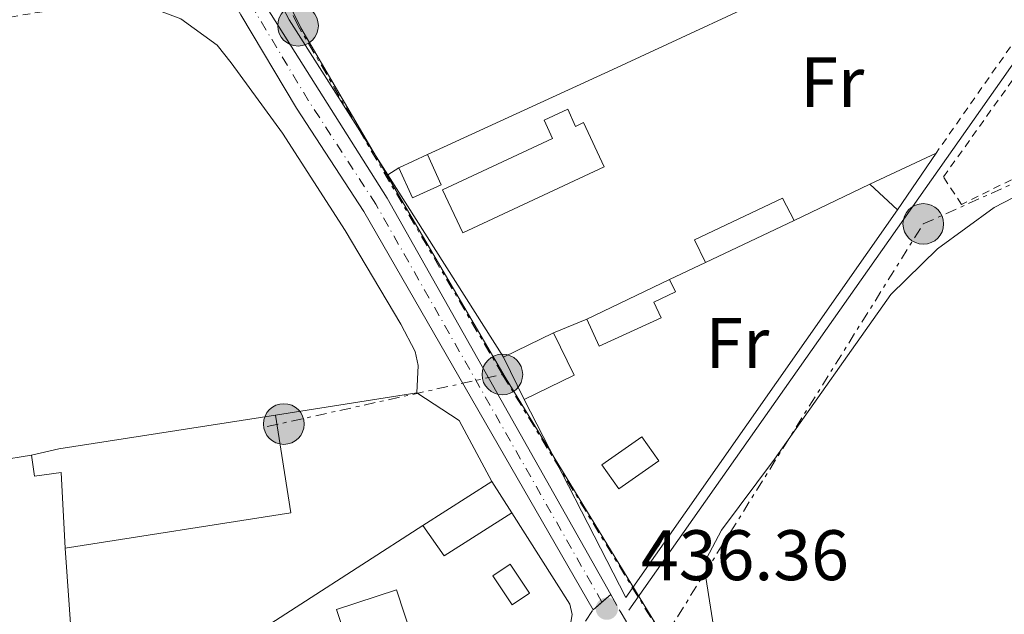
# Model space of a CAD drawing. Units: metres. Extents: x 638472 to 641938, y 4713621 to 4716002.
# Drawn here: x 641554 to 641692, y 4713954 to 4714038 of the extents above; entities that cross this region are included whole.
import ezdxf
from ezdxf.enums import TextEntityAlignment as Align

# ---------------------------------------------------------------- set-up
doc = ezdxf.new("R2010")
doc.units = ezdxf.units.M
doc.header["$MEASUREMENT"] = 0
for name, pattern in [('DGN Style 2', [1.7399219301090239, 1.043953158065414, -0.6959687720436097]), ('DGN Style 3', [2.435890702152634, 1.739921930109024, -0.6959687720436097]), ('DGN Style 4', [2.7856150101045474, 1.391937544087219, -0.6959687720436097, 0.001739921930109024, -0.6959687720436097]), ('DGN Style 7', [3.4798438602180486, 1.565929737098122, -0.6959687720436097, 0.5219765790327072, -0.6959687720436097])]:
    doc.linetypes.add(name, pattern=pattern)
for name, color, linetype, lineweight in [('Acequia de obra', 4, 'Continuous', 0), ('Camino', 7, 'DGN Style 3', 0), ('Canal de obra', 4, 'Continuous', 13), ('construcción   en construcción', 1, 'Continuous', 0), ('Cota de punto acotado terreno', 7, 'Continuous', 0), ('Edificio', 1, 'Continuous', 13), ('Eje pista pavimentada', 7, 'DGN Style 4', 0), ('Etiqueta de uso rústico', 92, 'Continuous', 0), ('Línea  de muro-pared o tapia', 1, 'Continuous', 13), ('Línea de asfalto', 7, 'Continuous', 13), ('Línea de cambio de uso (parcela vista)', 92, 'Continuous', 0), ('Línea eléctrica', 6, 'DGN Style 7', 0), ('Línea telefónica', 7, 'Continuous', 0), ('pavimentado', 23, 'Continuous', 0), ('Piscina', 1, 'Continuous', 0), ('Poste tendido eléctrico', 7, 'Continuous', 0), ('Punto acotado terreno (símbolo)', 7, 'Continuous', 0), ('Tela metálica o alambrada', 7, 'DGN Style 2', 0)]:
    doc.layers.add(name, color=color, linetype=linetype, lineweight=lineweight)
doc.styles.add('Style-Arial', font='arial.ttf')

# ---------------------------------------------------------------- blocks, each defined once
blk = doc.blocks.new('5PATER')
at = {"layer": 'Canal de obra', "linetype": 'Continuous', "lineweight": 0}
h = blk.add_hatch(color=51, dxfattribs=at)
edge = h.paths.add_edge_path()
edge.add_ellipse((0, 0), major_axis=(-0.1095731443231308, -0.1110710700762829), ratio=0.9994222409660317, start_angle=0, end_angle=360)
blk = doc.blocks.new('5PELE')
at = {"layer": 'construcción   en construcción', "linetype": 'Continuous', "lineweight": 0}
h = blk.add_hatch(color=9, dxfattribs=at)
edge = h.paths.add_edge_path()
edge.add_arc((-2.000000476837158e-05, 0), 0.2850000000000001, 0, 360)
at = {"layer": 'construcción   en construcción', "color": 252, "linetype": 'Continuous', "lineweight": 0}
blk.add_circle((-2.000000476837158e-05, 0), 0.2850000000000001, dxfattribs=at)

msp = doc.modelspace()

# ---------------------------------------------------------------- linework, layer by layer
at = {"layer": 'Acequia de obra', "color": 4, "linetype": 'Continuous', "lineweight": 0}
msp.add_polyline3d([(641891.1100000005, 4714312.140000001, 436.929999999993), (641840.1500000004, 4714240.710000001, 436.8399999999965), (641742.3899999997, 4714101.49, 436.4600000000065), (641727.0599999997, 4714079.27, 436.3099999999977), (641713.3700000001, 4714060.230000001, 436.2799999999989), (641639.29, 4713954.800000001, 436.1900000000023)], dxfattribs=at)
at = {"layer": 'Camino', "color": 7, "linetype": 'DGN Style 3', "lineweight": 0}
for points in [[(641636.7399999986, 4713957, 436.2400000000052), (641638.0599999975, 4713954.650000001, 436.2500000000001), (641651.0700000006, 4713933.110000002, 435.9600000000063), (641670.0100000015, 4713905.2, 435.6499999999943), (641673.8500000016, 4713903.060000001, 435.6499999999943), (641679.8900000011, 4713901.410000001, 435.6499999999943), (641687.6400000004, 4713901.34, 435.6699999999984), (641694.519999998, 4713901.680000001, 435.679999999993), (641708.3999999985, 4713903.11, 435.8000000000029), (641755.9600000009, 4713909.9, 435.8600000000008), (641766.7999999993, 4713911.810000001, 435.9400000000023), (641771.6099999994, 4713913.170000001, 435.8699999999953), (641775.9699999981, 4713915.100000001, 435.8099999999978), (641778.1700000019, 4713918.119999999, 435.6900000000024), (641779.2299999992, 4713920.570000002, 435.600000000006), (641779.9099999988, 4713923.840000002, 435.4900000000052), (641780.0100000014, 4713926.270000001, 435.4900000000052), (641778.6599999992, 4713941.850000001, 435.3699999999956), (641777.8199999988, 4713962.160000001, 435.4299999999931), (641777.4699999979, 4713982.430000001, 435.5800000000019), (641775.1299999976, 4714068.460000002, 435.8899999999995), (641773.9200000007, 4714092.52, 435.9700000000012)], [(641479.7799999998, 4713945.390000001, 434.8699999999955), (641474.7199999993, 4713920.02, 434.3000000000029), (641471.409999999, 4713900.550000001, 434.3699999999953), (641471.7100000007, 4713896.880000001, 434.4299999999931), (641472.6600000006, 4713895.100000001, 434.4600000000065), (641474.6499999978, 4713893.66, 434.4600000000065), (641477.0300000005, 4713892.790000003, 434.4299999999931), (641480.2100000011, 4713892.680000001, 434.4299999999931), (641497.7399999973, 4713894.25, 434.6399999999995), (641502.8099999988, 4713894.430000001, 434.6699999999984), (641534.6700000013, 4713894.770000001, 434.9900000000054), (641581.0599999981, 4713895.780000002, 435.2500000000001), (641585.8599999992, 4713896.109999999, 435.2500000000001), (641589.6499999978, 4713896.82, 435.2799999999988), (641593.6599999999, 4713898.56, 435.2500000000001), (641596.5799999969, 4713900.66, 435.2799999999988), (641597.9499999993, 4713902.100000001, 435.2799999999988), (641601.579999997, 4713907.25, 435.3099999999977), (641605.3900000001, 4713914.190000001, 435.4600000000065), (641613.0700000003, 4713923.859999999, 435.5700000000071), (641627.8700000016, 4713945.140000001, 435.9900000000054), (641634.2499999986, 4713954.859999999, 436.2700000000041)]]:
    msp.add_polyline3d(points, dxfattribs=at)
at = {"layer": 'Edificio', "color": 51, "linetype": 'Continuous', "lineweight": 13, "flags": 128}
for points, elevation in [([(641591.6799999997, 4714037.58), (641585.25, 4714049.77)], 440.6199999999953), ([(641607.0199999996, 4714016.83), (641611.0300000003, 4714018.67)], 438.3600000000006), ([(641611.0300000003, 4714018.67), (641612.9800000006, 4714014.439999999), (641608.9699999997, 4714012.59), (641607.0199999996, 4714016.83)], 438.3600000000006), ([(641589.7300000006, 4713982.15), (641591.8799999999, 4713968.439999999), (641560.2699999996, 4713963.5)], 442.4400000000023), ([(641620.0899999999, 4713972.84), (641622.8799999999, 4713968.460000001)], 438.4499999999971)]:
    msp.add_lwpolyline(points, dxfattribs=dict(at, elevation=elevation))
at = {"layer": 'Edificio', "color": 1, "linetype": 'Continuous', "lineweight": 13, "elevation": 438.3600000000007, "flags": 128}
msp.add_lwpolyline([(641612.9800000006, 4714014.439999999), (641608.9699999997, 4714012.59), (641607.0199999996, 4714016.83), (641611.0300000003, 4714018.67), (641612.9800000006, 4714014.439999999)], close=True, dxfattribs=at)
at = {"layer": 'Edificio', "color": 1, "linetype": 'Continuous', "lineweight": 13, "extrusion": (0.01028250713360801, 0.01949925354409733, 0.9997569950534331), "elevation": 98955.76557898059, "flags": 128}
msp.add_lwpolyline([(1631243.367734427, -4467995.41580912), (1631244.427677824, -4467985.889533878), (1631249.565475096, -4467987.250430342), (1631243.367734427, -4467995.41580912)], close=True, dxfattribs=at)
at = {"layer": 'Edificio', "color": 51, "linetype": 'Continuous', "lineweight": 13, "extrusion": (0.01591522558415259, 0.007417968436962401, 0.999845827784901), "elevation": 45618.81447579143, "flags": 128}
msp.add_lwpolyline([(4001620.020975601, -2572670.517167939), (4001620.020975602, -2572680.768284951)], dxfattribs=at)
at = {"layer": 'Edificio', "color": 51, "linetype": 'Continuous', "lineweight": 13, "extrusion": (0.01230030949714933, 0.01813038184102952, 0.9997599670123689), "elevation": 93797.66795721755, "flags": 128}
msp.add_lwpolyline([(2115557.467837007, -4260205.253479587), (2115557.467837007, -4260195.668418294)], dxfattribs=at)
at = {"layer": 'Edificio', "color": 51, "linetype": 'Continuous', "lineweight": 13, "extrusion": (-0.00415242552389726, 0.003823205085037718, 0.9999840701056925), "elevation": 15796.23787538251, "flags": 128}
msp.add_lwpolyline([(641673.227109272, 4713984.989785742), (641669.3170184082, 4713988.589812052)], dxfattribs=at)
at = {"layer": 'Edificio', "color": 51, "linetype": 'Continuous', "lineweight": 13, "extrusion": (0.0485714930131339, 0.02303430706726579, 0.9985540700254574), "elevation": 140188.0193181392, "flags": 128}
msp.add_lwpolyline([(3984372.74511831, -2595907.75936966), (3984372.74511831, -2595893.993611418)], dxfattribs=at)
at = {"layer": 'Edificio', "color": 51, "linetype": 'Continuous', "lineweight": 13, "extrusion": (0.006309834048778798, 0.003016328938387026, 0.999975543577948), "elevation": 18705.85074225306, "flags": 128}
msp.add_lwpolyline([(641617.8411462697, 4713960.611422986), (641629.4514830329, 4713966.161448235)], dxfattribs=at)
at = {"layer": 'Edificio', "color": 51, "linetype": 'Continuous', "lineweight": 13, "extrusion": (-0.04148408645915552, -0.02017984804712187, 0.9989353554176789), "elevation": -121306.0755237542, "flags": 128}
msp.add_lwpolyline([(-3958380.222480262, 2636265.094042857), (-3958380.222480262, 2636272.897747106)], dxfattribs=at)
at = {"layer": 'Edificio', "color": 51, "linetype": 'Continuous', "lineweight": 13, "extrusion": (-0.03427683463885902, -0.03196921481810826, 0.9989009299780706), "elevation": -172256.7111515048, "flags": 128}
msp.add_lwpolyline([(-3009687.953909042, 3680425.245353567), (-3009681.674932984, 3680423.325207827), (-3009683.955157713, 3680415.85797439)], dxfattribs=at)
at = {"layer": 'Edificio', "color": 51, "linetype": 'Continuous', "lineweight": 13, "extrusion": (0.005330162394859382, -0.01093793741481322, 0.999925972706957), "elevation": -47702.32497889421, "flags": 128}
msp.add_lwpolyline([(641613.1442301654, 4713744.565994486), (641610.2638446434, 4713750.476348049)], dxfattribs=at)
at = {"layer": 'Edificio', "color": 51, "linetype": 'Continuous', "lineweight": 13, "extrusion": (0.1543424021502918, -0.986511154240724, 0.05453590979448326), "elevation": -4551347.342875584, "flags": 128}
msp.add_lwpolyline([(1362495.810348888, 249019.9972248667), (1362499.738675707, 249024.8744831542), (1362530.458132039, 249024.9045278664)], dxfattribs=at)
at = {"layer": 'Edificio', "color": 51, "linetype": 'Continuous', "lineweight": 13, "extrusion": (-0.008807099563899943, -0.005602041681257128, 0.9999455245793509), "elevation": -31620.25823357066, "flags": 128}
msp.add_lwpolyline([(641589.365957204, 4713863.499860799), (641599.0666378633, 4713869.669957617)], dxfattribs=at)
at = {"layer": 'Edificio', "color": 51, "linetype": 'Continuous', "lineweight": 13, "extrusion": (-0.007796836323838527, -0.01262809944011929, 0.9998898641589833), "elevation": -64092.68933651534, "flags": 128}
msp.add_lwpolyline([(641606.7930503852, 4713534.937235313), (641597.3221686609, 4713528.906754456), (641594.3024943939, 4713533.14709257)], dxfattribs=at)
at = {"layer": 'Edificio', "color": 1, "linetype": 'Continuous', "lineweight": 13}
for points in [[(641630.7000000002, 4714025.02, 438.5299999999989), (641631.8099999997, 4714022.630000001, 441.1199999999953), (641632.9199999999, 4714023.15, 441.1199999999953), (641635.7999999998, 4714016.960000001, 441.0899999999965), (641615.9900000002, 4714007.720000001, 441.179999999993), (641613.1699999999, 4714013.75, 441.179999999993), (641628.5599999997, 4714020.930000001, 441.1199999999953), (641627.3799999999, 4714023.480000001, 438.5299999999989)], [(641662.4199999999, 4714009.449999999, 438.2100000000065), (641650, 4714003.560000001, 438.9499999999971), (641648.4900000002, 4714006.730000001, 438.4199999999983), (641660.7999999998, 4714012.560000001, 438.0099999999948)], [(641643.7999999998, 4713995.800000001, 437.8300000000018), (641635.0999999996, 4713991.83, 437.8300000000018), (641633.3799999999, 4713995.59, 438.3000000000029), (641644.9900000002, 4714001.140000001, 438.2100000000065), (641645.7999999998, 4713999.449999999, 438.070000000007), (641642.75, 4713997.99, 438.0399999999936)], [(641631.6100000005, 4713987.77, 439.3600000000006), (641624.5999999996, 4713984.350000001, 439.0099999999948), (641621.7199999997, 4713990.26, 439.0899999999965), (641628.7300000006, 4713993.67, 439.4499999999971)], [(641589.7300000006, 4713982.15, 442.4400000000023), (641591.8799999999, 4713968.439999999, 442.4400000000023), (641560.2699999996, 4713963.5, 442.4400000000023), (641559.6900000004, 4713974.100000001, 442.4100000000035), (641555.9600000001, 4713973.57, 437.5099999999948), (641555.54, 4713976.529999999, 437.5399999999936), (641559.3799999999, 4713977.4, 442.4100000000035)], [(641622.8799999999, 4713968.460000001, 438.4499999999971), (641613.4100000003, 4713962.430000001, 438.3000000000029), (641610.3899999997, 4713966.67, 438.3300000000018), (641620.0899999999, 4713972.84, 438.4499999999971)], [(641608.54, 4713945.980000001, 439.6499999999942), (641601.9900000002, 4713943.810000001, 439.2100000000065), (641598.3200000003, 4713954.91, 439.2100000000065), (641606.7000000002, 4713957.680000001, 439.2100000000065), (641609.0199999996, 4713950.680000001, 439.2100000000065), (641607.1900000004, 4713950.07, 439.6499999999942)]]:
    msp.add_polyline3d(points, close=True, dxfattribs=at)
at = {"layer": 'Edificio', "color": 51, "linetype": 'Continuous', "lineweight": 13}
for points in [[(641631.8099999997, 4714022.630000001, 441.1199999999953), (641632.9199999999, 4714023.15, 441.1199999999953), (641635.7999999998, 4714016.960000001, 441.0899999999965), (641615.9900000002, 4714007.720000001, 441.179999999993), (641613.1699999999, 4714013.75, 441.179999999993), (641628.5599999997, 4714020.930000001, 441.1199999999953), (641627.3799999999, 4714023.480000001, 438.5299999999989), (641630.7000000002, 4714025.02, 438.5299999999989), (641631.8099999997, 4714022.630000001, 441.1199999999953)], [(641650, 4714003.560000001, 438.9499999999971), (641648.4900000002, 4714006.730000001, 438.4199999999983), (641660.7999999998, 4714012.560000001, 438.0099999999948), (641662.4199999999, 4714009.449999999, 438.2100000000065)], [(641644.9900000002, 4714001.140000001, 438.2100000000065), (641645.7999999998, 4713999.449999999, 438.070000000007), (641642.75, 4713997.99, 438.0399999999936), (641643.7999999998, 4713995.800000001, 437.8300000000018), (641635.0999999996, 4713991.83, 437.8300000000018), (641633.3799999999, 4713995.59, 438.3000000000029)], [(641560.2699999996, 4713963.5, 442.4400000000023), (641559.6900000004, 4713974.100000001, 442.4100000000035), (641555.9600000001, 4713973.57, 437.5099999999948), (641555.54, 4713976.529999999, 437.5399999999936)], [(641601.9900000002, 4713943.810000001, 439.2100000000065), (641598.3200000003, 4713954.91, 439.2100000000065), (641606.7000000002, 4713957.680000001, 439.2100000000065), (641609.0199999996, 4713950.680000001, 439.2100000000065), (641607.1900000004, 4713950.07, 439.6499999999942), (641608.54, 4713945.980000001, 439.6499999999942), (641601.9900000002, 4713943.810000001, 439.2100000000065)]]:
    msp.add_polyline3d(points, dxfattribs=at)
at = {"layer": 'Eje pista pavimentada', "color": 7, "linetype": 'DGN Style 4', "lineweight": 0, "elevation": 436.2599999999947, "flags": 128}
msp.add_lwpolyline([(641635.5000000005, 4713955.930000001), (641635.4983596579, 4713955.932887416)], dxfattribs=at)
at = {"layer": 'Eje pista pavimentada', "color": 7, "linetype": 'DGN Style 4', "lineweight": 0}
msp.add_polyline3d([(641635.4983596579, 4713955.932887416, 436.2599999999947), (641603.800000001, 4714011.730000001, 435.9900000000054), (641594.3799999974, 4714026.220000002, 435.9799999999959), (641586.57, 4714039.26, 436.0500000000029), (641570.5100000004, 4714067.210000001, 436.0200000000042), (641557.5899999987, 4714092.170000001, 435.8399999999965), (641546.2499999995, 4714115.460000002, 435.5399999999936), (641543.3399999995, 4714122.100000001, 435.4900000000052), (641540.6499999982, 4714126.670000001, 435.4600000000065), (641534.5399999995, 4714140.560000001, 435.3699999999956), (641526.6400000004, 4714156.91, 435.3200000000071), (641520.5300000015, 4714167.57, 435.300000000003), (641508.8299999982, 4714185.560000001, 434.9100000000035)], dxfattribs=at)
at = {"layer": 'Línea  de muro-pared o tapia', "color": 1, "linetype": 'Continuous', "lineweight": 13, "extrusion": (0.4062058920481322, -0.8762906953283116, 0.2590586623651203), "elevation": -3870111.106634661, "flags": 128}
msp.add_lwpolyline([(2564742.206651594, 1038475.199475082), (2564681.726650928, 1038475.095940579), (2564653.116281969, 1038475.489371692)], dxfattribs=at)
at = {"layer": 'Línea  de muro-pared o tapia', "color": 1, "linetype": 'Continuous', "lineweight": 13, "extrusion": (-0.003328756595055086, 0.005242610857346, 0.999980717019548), "elevation": 23015.81362332337, "flags": 128}
msp.add_lwpolyline([(641603.3926152275, 4713959.949011338), (641589.5821591327, 4713981.699310242)], dxfattribs=at)
at = {"layer": 'Línea  de muro-pared o tapia', "color": 1, "linetype": 'Continuous', "lineweight": 13, "flags": 128}
for points, elevation in [([(641607.0199999996, 4714016.83), (641605.4900000002, 4714015.83)], 437.6600000000035), ([(641662.4199999999, 4714009.449999999), (641673.0300000003, 4714014.529999999)], 437.8999999999942), ([(641644.9900000002, 4714001.140000001), (641650, 4714003.560000001)], 438.1000000000058), ([(641628.7300000006, 4713993.67), (641633.3799999999, 4713995.59)], 438.1000000000058), ([(641541.6299999999, 4713974.289999999), (641555.54, 4713976.529999999)], 437.4199999999983)]:
    msp.add_lwpolyline(points, dxfattribs=dict(at, elevation=elevation))
at = {"layer": 'Línea  de muro-pared o tapia', "color": 1, "linetype": 'Continuous', "lineweight": 13, "extrusion": (-0.00336187553381152, 0.00529655929772558, 0.9999803219326372), "elevation": 23248.87795937047, "flags": 128}
msp.add_lwpolyline([(641619.5665730095, 4713933.242661343), (641603.3360259648, 4713958.813020014)], dxfattribs=at)
at = {"layer": 'Línea  de muro-pared o tapia', "color": 1, "linetype": 'Continuous', "lineweight": 13, "extrusion": (-0.003030128326126041, -0.001557634409771739, 0.9999941960318434), "elevation": -8849.151646397695, "flags": 128}
msp.add_lwpolyline([(641675.3211060809, 4714002.86487606), (641637.2506748283, 4713948.52481014), (641622.9807403394, 4713976.284843815)], dxfattribs=at)
at = {"layer": 'Línea  de muro-pared o tapia', "color": 1, "linetype": 'Continuous', "lineweight": 13, "extrusion": (-0.005911735786153146, -0.0009280917867430002, 0.999982094852518), "elevation": -7730.354917892824, "flags": 128}
msp.add_lwpolyline([(641581.1053538921, 4713977.005723864), (641600.9157171308, 4713980.115725203)], dxfattribs=at)
at = {"layer": 'Línea  de muro-pared o tapia', "color": 1, "linetype": 'Continuous', "lineweight": 13, "extrusion": (0.003537176729078961, 0.005420014988775551, 0.9999790556898223), "elevation": 28257.03793299495, "flags": 128}
msp.add_lwpolyline([(641603.9778727827, 4713901.346048078), (641609.9078356843, 4713897.475991233), (641614.5277006647, 4713888.925865646)], dxfattribs=at)
at = {"layer": 'Línea  de muro-pared o tapia', "color": 1, "linetype": 'Continuous', "lineweight": 13, "extrusion": (-0.0007499722454692696, -0.0004030795455704509, 0.99999963753419), "elevation": -1943.554077971657, "flags": 128}
msp.add_lwpolyline([(641623.0278572431, 4713968.059539793), (641631.1278549656, 4713955.269538383), (641631.4778548669, 4713953.809538396), (641631.2778549229, 4713952.709538545), (641608.2278389063, 4713921.169535983)], dxfattribs=at)
at = {"layer": 'Línea  de muro-pared o tapia', "color": 1, "linetype": 'Continuous', "lineweight": 13, "extrusion": (-0.01121524485374111, 0.003778698044778826, 0.9999299674096966), "elevation": 11054.58835565984, "flags": 128}
msp.add_lwpolyline([(641564.3575740054, 4713919.182155107), (641540.7653566116, 4713936.492278688), (641574.9465715009, 4713958.552436183)], dxfattribs=at)
at = {"layer": 'Línea  de muro-pared o tapia', "color": 1, "linetype": 'Continuous', "lineweight": 13, "extrusion": (0.0001681387201224413, -0.002374723271532045, 0.9999971662053622), "elevation": -10649.00894165193, "flags": 128}
msp.add_lwpolyline([(641561.967383821, 4713926.363216878), (641560.1873737575, 4713951.503287765)], dxfattribs=at)
at = {"layer": 'Línea de asfalto', "color": 7, "linetype": 'Continuous', "lineweight": 13, "extrusion": (0.006948150814206219, 0.005971503120298719, 0.9999580312946876), "elevation": 33043.8194634816, "flags": 128}
msp.add_lwpolyline([(641616.9783465975, 4713842.657468615), (641618.2200611897, 4713843.724600227)], dxfattribs=at)
at = {"layer": 'Línea de asfalto', "color": 7, "linetype": 'Continuous', "lineweight": 13, "extrusion": (0.006910755397002193, 0.005939364069578386, 0.9999584818452674), "elevation": 32868.32336406199, "flags": 128}
msp.add_lwpolyline([(641615.9125105514, 4713842.786660866), (641617.1609440625, 4713843.859567206)], dxfattribs=at)
at = {"layer": 'Línea de asfalto', "color": 7, "linetype": 'Continuous', "lineweight": 13}
for points in [[(641520.7100000004, 4714170.310000001, 435.2700000000041), (641528.0799999975, 4714157.670000001, 435.3200000000071), (641547.5700000006, 4714116.680000001, 435.5399999999936), (641572.4799999995, 4714068.12, 436.0200000000042), (641588.0300000019, 4714040.100000001, 436.0500000000029), (641605.3900000001, 4714012.540000003, 435.9900000000054), (641636.7399999986, 4713957, 436.2400000000052)], [(641541.5399999978, 4714121.310000001, 435.479999999996), (641544.4699999981, 4714114.640000001, 435.5399999999936), (641555.8299999973, 4714091.290000002, 435.8899999999995), (641568.7800000003, 4714066.27, 436.0200000000042), (641584.879999998, 4714038.27, 436.0500000000029), (641592.7100000001, 4714025.180000001, 435.9299999999932), (641602.1200000001, 4714010.700000001, 435.9900000000054), (641634.2499999986, 4713954.859999999, 436.2700000000041)]]:
    msp.add_polyline3d(points, dxfattribs=at)
at = {"layer": 'Línea de cambio de uso (parcela vista)', "color": 92, "linetype": 'Continuous', "lineweight": 0}
for points in [[(641566.6299999999, 4714040.32, 435.7799999999989), (641571.04, 4714039.76, 435.75), (641576.5, 4714037.720000001, 435.75), (641581.5599999997, 4714034.02, 435.75), (641583.54, 4714031.52, 435.75), (641590.7100000001, 4714021.66, 435.8399999999965), (641599.5199999996, 4714008.039999999, 435.8899999999995), (641607.3300000001, 4713994.91, 435.9499999999971), (641609.3399999999, 4713991.060000001, 435.9799999999959), (641609.7400000002, 4713989.119999999, 436.0099999999948), (641609.54, 4713985.26, 436.0099999999948)], [(641686.7199999997, 4713903.41, 435.8000000000029), (641680.1799999997, 4713904.82, 435.8300000000018), (641677.6799999997, 4713905.880000001, 435.8899999999995), (641675.2199999997, 4713907.720000001, 436.0299999999989), (641673.25, 4713910.350000001, 436.0299999999989), (641667.4900000002, 4713920.77, 436.1499999999942), (641657.1399999997, 4713936.560000001, 436.3000000000029), (641654.0499999998, 4713943.119999999, 436.3600000000006), (641651.3499999996, 4713951.060000001, 436.2400000000052), (641650.0700000003, 4713959.390000001, 436.2100000000065), (641650.1600000003, 4713962.050000001, 436.2100000000065), (641652.2599999999, 4713966.029999999, 436.2400000000052), (641659.6600000003, 4713975.970000001, 436.2400000000052), (641675.9900000002, 4713999.08, 436.1199999999953), (641682.54, 4714005.470000001, 436.0599999999977), (641690.4699999997, 4714011.24, 436.0299999999989), (641705.6699999999, 4714019.109999999, 435.9700000000012)]]:
    msp.add_polyline3d(points, dxfattribs=at)
at = {"layer": 'Línea eléctrica', "color": 6, "linetype": 'DGN Style 7', "lineweight": 0, "extrusion": (-0.008387888972712755, -0.001855209666668875, 0.999963100077035), "elevation": -13691.20222528381, "flags": 128}
msp.add_lwpolyline([(641569.6750354823, 4713963.262222494), (641602.636308474, 4713970.552235041)], dxfattribs=at)
at = {"layer": 'Línea eléctrica', "color": 6, "linetype": 'DGN Style 7', "lineweight": 0}
for points in [[(641621.550000001, 4713987.840000001, 436.1000000000058), (641592.9099999995, 4714036.74, 436.0399999999936), (641576.8700000021, 4714069.460000001, 436.0200000000041), (641544.1600000003, 4714136.149999999, 435.4900000000052), (641479.2600000016, 4714117.52, 434.0399999999936)], [(641567.5300000012, 4713898.290000001, 435.1900000000023), (641613.8700000009, 4713908.179999999, 435.6300000000047), (641644.1499999987, 4713950.800000002, 436.1999999999971), (641644.2398941985, 4713950.943647917, 436.1996000000072), (641680.5399999997, 4714008.95, 436.0500000000029), (641735.4600000003, 4714033.650000001, 435.8099999999977)], [(641706.3899999995, 4713858.260000001, 434.6000000000058), (641674.420000002, 4713906.369999998, 435.8999999999942), (641644.1499999987, 4713950.800000002, 436.1999999999971), (641621.550000001, 4713987.840000001, 436.1000000000058)]]:
    msp.add_polyline3d(points, dxfattribs=at)
at = {"layer": 'Línea telefónica', "color": 7, "linetype": 'Continuous', "lineweight": 0}
msp.add_polyline3d([(641342.0300000005, 4714389.699999999, 421.179999999993), (641348.1499999982, 4714377.490000002, 422.3999999999942), (641355.2405174415, 4714368.252912488, 422.5613000000012), (641374.0799999986, 4714343.710000001, 422.9900000000052), (641396.8500000006, 4714310.23, 425.6699999999983), (641427.5100000027, 4714270.720000001, 428.8899999999995), (641468.8700000005, 4714230.279999999, 431.3500000000058), (641503.7899999983, 4714204.77, 434.7100000000065), (641523.3500000006, 4714175.359999999, 435.3000000000029), (641544.1600000003, 4714136.149999999, 435.4900000000052), (641576.6700000009, 4714070.08, 436.0200000000041), (641593.3200000008, 4714036.429999999, 436.0399999999936), (641621.9299999988, 4713987.480000001, 436.1100000000006), (641644.2398941985, 4713950.943647917, 436.1977999999945), (641644.8099999981, 4713950.010000001, 436.1999999999971), (641674.420000002, 4713906.369999998, 435.8999999999942), (641709.1999999993, 4713857.440000001, 434.4900000000052), (641745.0599999982, 4713849.600000001, 433.3800000000047), (641790.0300000022, 4713845.59, 434), (641834.9400000017, 4713832.550000002, 435.0399999999936), (641863.1800000009, 4713824.750000001, 435.2599999999948), (641913.1799999997, 4713810.550000001, 435.1900000000023), (641937.6799999995, 4713745.540000001, 422.3099999999977)], dxfattribs=at)
at = {"layer": 'pavimentado', "color": 23, "linetype": 'Continuous', "lineweight": 0}
msp.add_polyline3d([(641520.7100000009, 4714170.31, 435.2700000000041), (641528.079999998, 4714157.67, 435.320000000007), (641547.570000001, 4714116.679999999, 435.5399999999936), (641572.48, 4714068.119999999, 436.0200000000041), (641588.0300000022, 4714040.100000001, 436.0500000000029), (641605.3900000007, 4714012.540000002, 435.9900000000052), (641636.7399999991, 4713957, 436.2400000000052), (641634.2499999991, 4713954.859999998, 436.2700000000041), (641602.1200000006, 4714010.7, 435.9900000000052), (641592.7100000005, 4714025.180000001, 435.929999999993), (641584.8799999985, 4714038.269999999, 436.0500000000029), (641568.7800000006, 4714066.269999999, 436.0200000000041), (641555.8299999977, 4714091.290000002, 435.8899999999995), (641544.4699999986, 4714114.640000001, 435.5399999999936), (641541.5399999983, 4714121.310000001, 435.4799999999959), (641539.4200000016, 4714126.130000002, 435.4400000000023), (641533.3199999996, 4714140.000000001, 435.320000000007), (641525.4499999996, 4714156.279999999, 435.320000000007), (641519.3899999999, 4714166.87, 435.320000000007), (641507.7300000011, 4714184.800000001, 434.9400000000023)], dxfattribs=at)
at = {"layer": 'Piscina', "color": 1, "linetype": 'Continuous', "lineweight": 0, "elevation": 437.3600000000007, "flags": 128}
for points in [[(641643.4500000002, 4713975.74), (641637.8700000001, 4713971.800000001), (641635.5, 4713975.16), (641641.0800000001, 4713979.100000001), (641643.4500000002, 4713975.74)], [(641625.3700000001, 4713957.180000001), (641622.9400000004, 4713955.560000001), (641620.2300000006, 4713959.630000001), (641622.6600000003, 4713961.25), (641625.3700000001, 4713957.180000001)]]:
    msp.add_lwpolyline(points, close=True, dxfattribs=at)
at = {"layer": 'Piscina', "color": 4, "linetype": 'Continuous', "lineweight": 0, "elevation": 437.3600000000007, "flags": 128}
for points in [[(641635.5, 4713975.16), (641641.0800000001, 4713979.100000001), (641643.4500000002, 4713975.74), (641637.8700000001, 4713971.800000001), (641635.5, 4713975.16)], [(641622.6600000003, 4713961.25), (641625.3700000001, 4713957.180000001), (641622.9400000004, 4713955.560000001), (641620.2300000006, 4713959.630000001), (641622.6600000003, 4713961.25)]]:
    msp.add_lwpolyline(points, dxfattribs=at)
at = {"layer": 'Tela metálica o alambrada', "color": 7, "linetype": 'DGN Style 2', "lineweight": 0, "extrusion": (-0.2277025787716682, 0.160560749215311, 0.960401885375154), "elevation": 611192.6562830143, "flags": 128}
msp.add_lwpolyline([(-4222405.648960367, -2105224.377503448), (-4222373.396181316, -2105224.700525892), (-4222345.693226486, -2105224.592851744)], dxfattribs=at)
at = {"layer": 'Tela metálica o alambrada', "color": 7, "linetype": 'DGN Style 2', "lineweight": 0, "extrusion": (0.001254425471512613, 0.0002122002313622361, 0.9999991906935717), "elevation": 2241.677615588601, "flags": 128}
msp.add_lwpolyline([(641488.0775240605, 4714026.840449303), (641565.5775885266, 4714039.950449598)], dxfattribs=at)
at = {"layer": 'Tela metálica o alambrada', "color": 7, "linetype": 'DGN Style 2', "lineweight": 0}
msp.add_polyline3d([(641734.9500000002, 4714036.050000001, 436.4900000000052), (641685.8899999997, 4714011.67, 436.1300000000047), (641683.3499999996, 4714015.529999999, 436.25), (641721.3399999999, 4714068.720000001, 436.570000000007)], dxfattribs=at)

# ---------------------------------------------------------------- block references
at = {"layer": 'Poste tendido eléctrico', "color": 7, "linetype": 'Continuous', "lineweight": 0, "xscale": 10, "yscale": 10, "zscale": 10}
for p in [(641592.9099999995, 4714036.74, 436.0399999999936), (641680.5399999997, 4714008.95, 436.0500000000029), (641621.550000001, 4713987.840000001, 436.1000000000058), (641590.9200000024, 4713980.9, 435.8399999999965)]:
    msp.add_blockref('5PELE', p, dxfattribs=at)
at = {"layer": 'Punto acotado terreno (símbolo)', "color": 7, "linetype": 'Continuous', "lineweight": 0, "xscale": 10, "yscale": 10, "zscale": 10}
msp.add_blockref('5PATER', (641636.190000001, 4713955.010000001, 436.360000000001), dxfattribs=at)

# ---------------------------------------------------------------- texts
at = {"layer": 'Cota de punto acotado terreno', "color": 7, "linetype": 'Continuous', "lineweight": 0, "style": 'Style-Arial'}
msp.add_text('436.36', height=7.000000000000002, dxfattribs=at).set_placement((641640.9600000014, 4713959.009999999, 436.3600000000006))
at = {"layer": 'Etiqueta de uso rústico', "color": 92, "linetype": 'Continuous', "lineweight": 0, "style": 'Style-Arial'}
for p in [(641667.7836852677, 4714028.820010003, 436.0099999999948), (641654.4736852692, 4713992.27001, 436.1300000000047)]:
    msp.add_text('Fr', height=7.000000000000002, dxfattribs=at).set_placement(p, align=Align.MIDDLE_CENTER)

doc.saveas('drawing.dxf')
